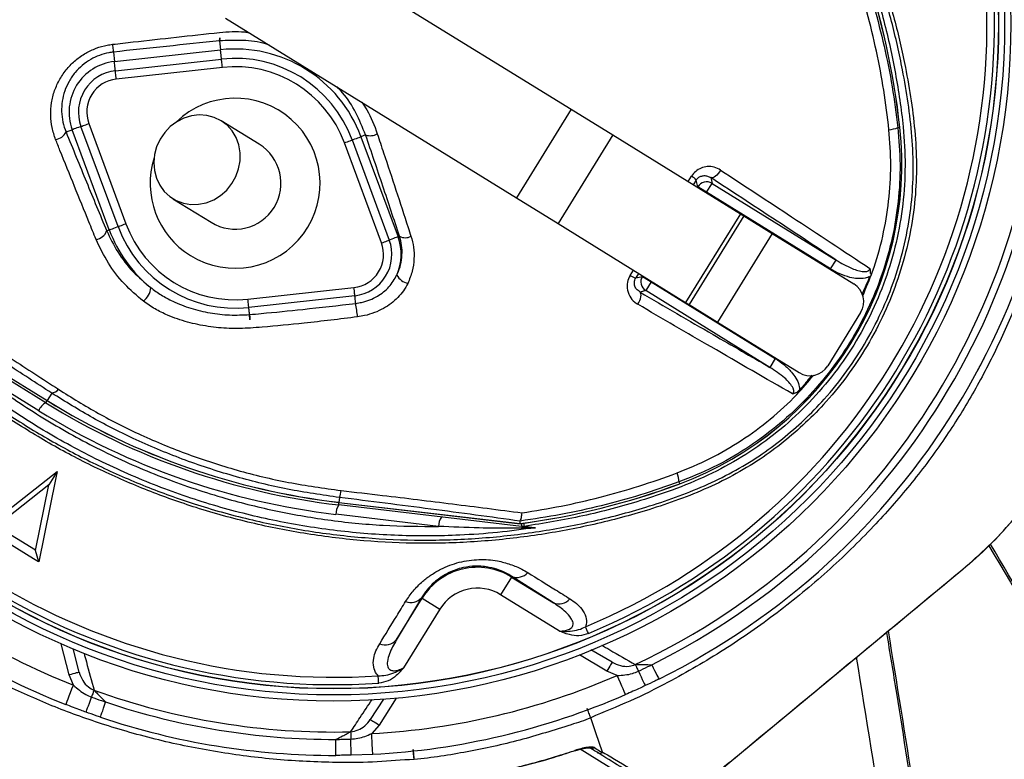
# Model space of a CAD drawing. Extents: x 363657 to 363780, y 4286019 to 4286136.
# Drawn here: x 363704 to 363704, y 4286075 to 4286076 of the extents above; entities that cross this region are included whole.
import ezdxf

# ---------------------------------------------------------------- set-up
doc = ezdxf.new("R2010")
doc.units = 0
doc.header["$LTSCALE"] = 1.4
doc.header["$MEASUREMENT"] = 0

# ---------------------------------------------------------------- blocks, each defined once
blk = doc.blocks.new('A$C99441360')
at = {"color": 0, "linetype": 'Continuous', "lineweight": -3, "transparency": 16777216}
for p, q in [((32.05, 197.22), (114.44, 169.34)), ((116.96, 166.91), (116.96, 141.77)), ((-7.5, 144), (7.5, 144)), ((97.24, 140.05), (97.69, 137.4)), ((-12.5, 116), (-12.5, 139)), ((12.5, 116), (12.5, 139)), ((95.19, 137.36), (95.3, 131.44)), ((97.69, 137.4), (97.83, 129.75)), ((-15.12, 97.37), (-15.12, 132.37)), ((-12.63, 132.37), (-15.12, 132.37)), ((-12.63, 132.37), (-12.63, 97.37)), ((12.63, 132.37), (15.12, 132.37)), ((12.63, 97.37), (12.63, 132.37)), ((15.12, 132.37), (15.12, 97.37)), ((-49.97, 128.27), (-50.25, 128.64)), ((49.97, 128.27), (50.25, 128.64)), ((95.48, 122.65), (95.48, 106.07)), ((-12.5, 116), (12.5, 116)), ((-12.5, 108), (-12.5, 116)), ((12.5, 108), (12.5, 116)), ((90.48, 117.87), (90.31, 106.07)), ((90.48, 106.07), (90.48, 117.87)), ((-12.5, 108), (12.5, 108)), ((-12.5, 106.98), (-12.5, 108)), ((-12.5, 106.98), (12.5, 106.98)), ((-12.5, 71.02), (-12.5, 106.98)), ((12.5, 106.98), (12.5, 108)), ((12.5, 71.02), (12.5, 106.98)), ((90.31, 106.07), (90.48, 106.07)), ((90.48, 106.07), (95.48, 106.07)), ((78.89, 101.75), (97.58, 61.69)), ((77.98, 100.77), (78, 100.77)), ((78.51, 101.09), (78, 100.77)), ((78.5, 101.08), (78.51, 101.09)), ((97.01, 61.43), (78.51, 101.09)), ((97.01, 61.43), (78.52, 101.09)), ((144.16, 100.1), (147.05, 95.79)), ((-16.13, 96.37), (-15.12, 97.37)), ((-12.63, 97.37), (-15.12, 97.37)), ((-12.63, 97.37), (-12.63, 94.88)), ((-12.63, 97.37), (-12.5, 97.37)), ((12.5, 97.37), (12.63, 97.37)), ((12.63, 97.37), (15.12, 97.37)), ((12.63, 94.88), (12.63, 97.37)), ((15.12, 97.37), (16.13, 96.37)), ((129.75, 97.83), (137.4, 97.69)), ((137.4, 97.69), (140.05, 97.24)), ((-12.63, 94.88), (-13.79, 93.71)), ((-12.5, 94.88), (-12.63, 94.88)), ((12.63, 94.88), (12.5, 94.88)), ((13.79, 93.71), (12.63, 94.88)), ((106.07, 90.48), (106.07, 95.48)), ((106.07, 95.48), (122.65, 95.48)), ((131.55, 95.3), (137.36, 95.19)), ((-12.5, 92.27), (-14, 92.28)), ((-13.79, 93.71), (-12.5, 93.71)), ((12.5, 93.71), (13.79, 93.71)), ((14, 92.28), (12.5, 92.27)), ((106.07, 90.31), (106.07, 90.48)), ((106.07, 90.31), (117.87, 90.48)), ((117.87, 90.48), (106.07, 90.48)), ((89.36, 84.8), (99.84, 62.31)), ((-12.5, 71.02), (12.5, 71.02)), ((-12.5, 59.25), (-12.5, 71.02)), ((12.5, 59.25), (12.5, 71.02)), ((-12.5, 59.25), (12.5, 59.25)), ((-12.5, -22.79), (-12.5, 59.25)), ((12.5, -22.79), (12.5, 59.25)), ((95.95, 60.93), (97.01, 61.43)), ((97.01, 61.43), (97.01, 61.43)), ((35.08, 40.24), (35.38, 40.01)), ((19.62, 19.82), (35.38, 40.01)), ((21.38, 18.44), (37.15, 38.63)), ((52.85, 38.63), (68.62, 18.44)), ((38.72, 37.4), (22.96, 17.21)), ((67.04, 17.21), (51.28, 37.4)), ((164.44, 29.81), (160.38, 25.62)), ((167.79, 30.27), (166.24, 28.08)), ((166.24, 28.08), (160.92, 22.58)), ((18.69, 20.54), (19.62, 19.82)), ((128.12, 0.69), (147.03, 7.62)), ((147.03, 7.62), (145.11, 5.5)), ((147.04, 7.62), (147.04, 6.2)), ((145.11, 5.5), (130, 0)), ((145, -5.46), (145, 5.46)), ((147.04, 6.2), (147.04, -6.2)), ((34, 0), (34, -10.75)), ((56, -10.75), (56, 0)), ((126.24, 0), (128.12, 0.69)), ((130, 0), (145.1, -5.5)), ((147.03, -7.62), (126.24, 0)), ((126.24, 0), (130, 0)), ((110.95, -11), (113.06, -11)), ((113.06, -53.33), (113.06, -11)), ((113.07, -11), (113.06, -11)), ((113.07, -53.44), (113.07, -11)), ((113.69, -11), (113.07, -11)), ((113.69, -11), (113.69, -53.64)), ((116.19, -11.43), (116.19, -27.64)), ((37.15, -38.63), (21.38, -18.44)), ((22.96, -17.21), (38.72, -37.4)), ((51.28, -37.4), (67.04, -17.21)), ((68.62, -18.44), (52.85, -38.63)), ((17.92, -21.14), (19.62, -19.82)), ((35.38, -40.01), (19.62, -19.82)), ((70.38, -19.82), (54.62, -40.01)), ((70.9, -20.22), (70.38, -19.82)), ((33.6, -41.4), (35.38, -40.01)), ((55.87, -40.99), (54.62, -40.01))]:
    blk.add_line(p, q, dxfattribs=at)
at = {"color": 0, "linetype": 'Continuous', "lineweight": -3, "transparency": 16777216, "flags": 128}
for points in [[(90.68, 145.76), (91.1, 146.43), (91.49, 147.06), (91.84, 147.62), (92.14, 148.1), (92.38, 148.49), (92.56, 148.78), (92.67, 148.96), (92.7, 149.02)], [(93.7, 143.83), (94.13, 144.5), (94.53, 145.12), (94.9, 145.67), (95.21, 146.15), (95.46, 146.54), (95.64, 146.82), (95.76, 146.99), (95.79, 147.05)], [(114.7, 146.73), (111.64, 142.95), (109.22, 139.97)], [(100.1, 144.16), (100.04, 144.08), (99.88, 143.84), (99.61, 143.46), (99.26, 142.95), (98.83, 142.33), (98.34, 141.62), (97.8, 140.85), (97.24, 140.05)], [(92.74, 142.36), (92.8, 142.46), (92.89, 142.59), (92.99, 142.75), (93.11, 142.93), (93.24, 143.13), (93.39, 143.35), (93.54, 143.59), (93.7, 143.83)], [(117.92, 140.9), (117.92, 140.89), (117.88, 140.85)], [(95.19, 137.36), (95.24, 137.36), (95.38, 137.36), (95.62, 137.36), (95.93, 137.37), (96.3, 137.38), (96.74, 137.38), (97.21, 137.39), (97.69, 137.4)], [(92.31, 128.89), (92.17, 128.69), (92.03, 128.49), (91.89, 128.3), (91.76, 128.11), (91.63, 127.93), (91.51, 127.76), (91.39, 127.6), (91.28, 127.45)], [(78.55, 102.29), (78.53, 102.27), (78.46, 102.21), (78.35, 102.12), (78.21, 102), (78.03, 101.86), (77.95, 101.79)], [(78.89, 101.75), (78.87, 101.74), (78.8, 101.71), (78.68, 101.65), (78.51, 101.57), (78.3, 101.48), (78.23, 101.44)], [(144.16, 100.1), (144.08, 100.04), (143.84, 99.88), (143.46, 99.61), (142.95, 99.26), (142.33, 98.83), (141.62, 98.34), (140.85, 97.8), (140.05, 97.24)], [(-18.91, 97.45), (-18.4, 97.44), (-17.9, 97.39), (-17.43, 97.29), (-17.01, 97.16), (-16.65, 96.99), (-16.38, 96.8), (-16.2, 96.59), (-16.13, 96.37)], [(18.91, 97.45), (18.4, 97.44), (17.9, 97.39), (17.43, 97.29), (17.01, 97.16), (16.65, 96.99), (16.38, 96.8), (16.2, 96.59), (16.13, 96.37)], [(137.36, 95.19), (137.36, 95.24), (137.36, 95.38), (137.36, 95.62), (137.37, 95.93), (137.38, 96.3), (137.38, 96.74), (137.39, 97.21), (137.4, 97.69)], [(147.05, 95.79), (146.99, 95.76), (146.82, 95.64), (146.54, 95.46), (146.15, 95.21), (145.67, 94.9), (145.12, 94.53), (144.5, 94.13), (143.83, 93.7)], [(128.89, 92.31), (128.69, 92.17), (128.49, 92.03), (128.3, 91.89), (128.11, 91.76), (127.93, 91.63), (127.76, 91.51), (127.6, 91.39), (127.45, 91.28)], [(142.36, 92.74), (142.46, 92.8), (142.59, 92.89), (142.75, 92.99), (142.93, 93.11), (143.13, 93.24), (143.35, 93.39), (143.59, 93.54), (143.83, 93.7)], [(149.02, 92.7), (148.96, 92.67), (148.78, 92.56), (148.49, 92.38), (148.1, 92.14), (147.62, 91.84), (147.06, 91.49), (146.43, 91.1), (145.76, 90.68)], [(97.58, 61.69), (97.55, 61.68), (97.48, 61.65), (97.36, 61.59), (97.21, 61.52), (97.01, 61.43)], [(35.38, 40.01), (35.45, 39.96), (35.58, 39.85), (35.77, 39.71), (36.02, 39.51), (36.31, 39.29), (36.63, 39.03), (36.98, 38.76), (37.15, 38.63)], [(38.72, 37.4), (38.41, 37.64), (38.11, 37.88), (37.84, 38.09), (37.6, 38.28), (37.4, 38.43), (37.26, 38.54), (37.17, 38.61), (37.15, 38.63)], [(52.85, 38.63), (52.83, 38.61), (52.74, 38.54), (52.6, 38.43), (52.4, 38.28), (52.16, 38.09), (51.89, 37.88), (51.59, 37.64), (51.28, 37.4)], [(54.31, 39.77), (54.16, 39.65), (53.99, 39.52), (53.8, 39.37), (53.59, 39.21), (53.37, 39.04), (53.14, 38.85), (52.9, 38.67), (52.85, 38.63)], [(170.92, 39.82), (170.86, 39.8), (170.65, 39.76), (170.32, 39.68), (169.88, 39.57), (169.32, 39.45), (168.68, 39.29), (167.96, 39.13), (167.19, 38.95)], [(166.23, 35.09), (166.36, 35.11), (166.51, 35.15), (166.69, 35.18), (166.91, 35.23), (167.14, 35.28), (167.4, 35.33), (167.67, 35.39), (167.96, 35.45)], [(171.72, 36.24), (171.65, 36.23), (171.45, 36.19), (171.12, 36.12), (170.66, 36.02), (170.11, 35.9), (169.46, 35.77), (168.74, 35.62), (167.96, 35.45)], [(172.71, 31.16), (172.62, 31.14), (172.34, 31.09), (171.88, 31.01), (171.27, 30.9), (170.53, 30.76), (169.67, 30.61), (168.75, 30.44), (167.79, 30.27)], [(164.44, 29.81), (164.47, 29.78), (164.57, 29.68), (164.74, 29.52), (164.96, 29.3), (165.24, 29.04), (165.55, 28.74), (165.89, 28.42), (166.24, 28.08)], [(21.38, 18.44), (21.22, 18.57), (20.87, 18.84), (20.54, 19.09), (20.25, 19.32), (20.01, 19.51), (19.82, 19.66), (19.68, 19.76), (19.62, 19.82)], [(69.97, 19.49), (69.82, 19.38), (69.66, 19.25), (69.48, 19.11), (69.28, 18.96), (69.07, 18.8), (68.86, 18.63), (68.64, 18.46), (68.62, 18.44)], [(22.96, 17.21), (22.65, 17.45), (22.35, 17.69), (22.07, 17.9), (21.83, 18.09), (21.64, 18.24), (21.49, 18.35), (21.41, 18.42), (21.38, 18.44)], [(68.62, 18.44), (68.59, 18.42), (68.51, 18.35), (68.36, 18.24), (68.17, 18.09), (67.93, 17.9), (67.65, 17.69), (67.35, 17.45), (67.04, 17.21)], [(34, -10.75), (34.18, -12.56), (34.7, -14.31), (35.56, -15.95), (36.72, -17.42), (38.14, -18.67), (39.79, -19.67), (41.6, -20.39), (43.52, -20.79), (45.49, -20.87), (47.45, -20.63), (49.32, -20.07), (51.06, -19.21), (52.6, -18.08), (53.9, -16.71), (54.91, -15.15), (55.6, -13.45), (55.96, -11.66), (55.96, -9.84), (55.6, -8.06), (54.91, -6.36), (53.9, -4.8), (52.6, -3.43), (51.06, -2.3), (49.32, -1.43), (47.45, -0.87), (45.49, -0.63), (43.52, -0.71), (41.6, -1.12), (39.79, -1.83), (38.14, -2.83), (36.72, -4.09), (35.56, -5.55), (34.7, -7.19), (34.18, -8.94), (34, -10.75)], [(21.38, -18.44), (21.22, -18.57), (20.87, -18.84), (20.54, -19.09), (20.25, -19.32), (20.01, -19.51), (19.82, -19.66), (19.68, -19.76), (19.62, -19.82)], [(22.96, -17.21), (22.65, -17.45), (22.35, -17.69), (22.07, -17.9), (21.83, -18.09), (21.64, -18.24), (21.49, -18.35), (21.41, -18.42), (21.38, -18.44)], [(68.62, -18.44), (68.59, -18.42), (68.51, -18.35), (68.36, -18.24), (68.17, -18.09), (67.93, -17.9), (67.65, -17.69), (67.35, -17.45), (67.04, -17.21)], [(70.38, -19.82), (70.32, -19.76), (70.18, -19.66), (69.99, -19.51), (69.75, -19.32), (69.46, -19.09), (69.13, -18.84), (68.78, -18.57), (68.62, -18.44)], [(38.72, -37.4), (38.41, -37.64), (38.11, -37.88), (37.84, -38.09), (37.6, -38.28), (37.4, -38.43), (37.26, -38.54), (37.17, -38.61), (37.15, -38.63)], [(52.85, -38.63), (52.83, -38.61), (52.74, -38.54), (52.6, -38.43), (52.4, -38.28), (52.16, -38.09), (51.89, -37.88), (51.59, -37.64), (51.28, -37.4)], [(37.15, -38.63), (36.98, -38.76), (36.63, -39.03), (36.31, -39.29), (36.02, -39.51), (35.77, -39.71), (35.58, -39.85), (35.45, -39.96), (35.38, -40.01)], [(52.85, -38.63), (53.02, -38.76), (53.37, -39.03), (53.69, -39.29), (53.98, -39.51), (54.23, -39.71), (54.42, -39.85), (54.55, -39.96), (54.62, -40.01)], [(32.12, -42.55), (32.41, -42.33), (32.68, -42.12), (32.92, -41.93), (33.14, -41.76), (33.32, -41.62), (33.45, -41.51), (33.55, -41.44), (33.6, -41.4)]]:
    blk.add_lwpolyline(points, dxfattribs=at)
at = {"color": 0, "linetype": 'Continuous', "lineweight": -3, "transparency": 16777216}
for radius in [162.5, 161, 159.55, 159.5]:
    blk.add_circle((0, 0), radius, dxfattribs=at)
for centre, radius, start, end in [((33.16, 196.81), 1.18, 159.343, 161.5321), ((0, 0), 175.5, 58.1138, 121.8862), ((0, 0), 171.66, 58.1138, 121.8862), ((0, 0), 169.9, 56.9185, 123.0815), ((0, 0), 158.54, 54.3881, 125.6119), ((0, 0), 156.77, 54.3881, 125.6119), ((0, 64), 81.88, 52.1364, 127.8636), ((0, 64), 81.87, 52.1364, 127.8636), ((0, 0), 175.5, 34.7742, 55.2258), ((114.09, 143.35), 1.37, 0.601, 56.0882), ((-7.5, 139), 5, 90, 180), ((7.5, 139), 5, 0, 90), ((0, 0), 170.5, 34.7742, 55.2258), ((58.31, -11), 176.88, 127.8636, 140.6734), ((58.31, -11), 176.87, 127.8636, 140.6741), ((-54.11, 122.42), 7.17, 36.9983, 54.7416), ((54.11, 122.42), 7.17, 125.2584, 143.0017), ((-58.31, -11), 176.87, 39.3259, 52.1364), ((-58.31, -11), 176.88, 39.3264, 52.1364), ((86.99, 117.23), 3.54, 10.3442, 80.8734), ((86.94, 105.44), 3.43, 10.511, 80.0762), ((79.04, 104.61), 1.34, 205.5064, 237.3324), ((106.07, 106.07), 15.59, 180, 270), ((106.07, 106.07), 10.59, 180, 270), ((76.65, 100.7), 2.48, 25.0019, 39.7289), ((-12.62, 97.38), 2.5, 180.1837, 269.8164), ((12.62, 97.38), 2.5, 270.1836, 359.8163), ((-10.24, 92.46), 3.76, 160.4631, 182.7291), ((10.24, 92.46), 3.76, 357.2709, 19.5369), ((0, 0), 158.54, 324.3881, 35.6119), ((0, 0), 169.9, 11.9185, 33.0815), ((0, 0), 175.5, 13.1138, 31.8862), ((105.44, 86.94), 3.43, 9.9235, 79.4895), ((117.23, 86.99), 3.54, 9.1266, 79.6559), ((0, 0), 156.77, 324.3881, 35.6119), ((0, 0), 171.66, 13.1138, 31.8862), ((87.24, 88.08), 3.91, 267.8901, 302.8311), ((97.72, 65.6), 3.91, 267.8901, 302.8311), ((-58.31, -11), 172, 0, 25), ((-58.31, -11.43), 174.5, 0, 25), ((97.32, 54.04), 7.02, 101.2152, 115.2625), ((-58.31, -11), 171.38, 0, 25), ((-58.31, -11), 171.37, 0, 25), ((40.07, 46.56), 3.82, 328.7464, 20.0303), ((32.24, 40.1), 2.84, 2.945, 60.8481), ((45, 32.5), 12.2, 97.853, 142.0201), ((45, 32.5), 9.96, 37.9799, 142.0201), ((45, 32.5), 7.96, 37.9799, 142.0201), ((100.8, -14.33), 71.33, 128.0641, 130.6799), ((0, 0), 175.5, 349.7742, 10.2258), ((0, 0), 170.5, 349.7742, 10.2258), ((15.29, 19.72), 3.5, 13.5243, 60.9428), ((48.96, 52.22), 38.88, 302.6974, 307.4858), ((45, 0), 32.2, 142.0201, 217.9799), ((45, 0), 20.39, 0, 255.6206), ((45, 0), 29.96, 142.0201, 217.9799), ((45, 0), 27.96, 142.0201, 217.9799), ((45, 0), 27.96, 322.0201, 37.9799), ((45, 0), 29.96, 322.0201, 37.9799), ((45, 0), 11, 0, 180), ((45, 0), 20.39, 284.3794, 0), ((45, 0), 32.2, 322.0201, 352.7233), ((79.02, -7.99), 4.44, 68.5885, 117.9839), ((109.1, -12.45), 2.35, 38.1166, 84.6095), ((115.58, -7.51), 3.97, 241.5186, 278.7791), ((20.23, -26.87), 6.17, 111.9549, 130.6952), ((71.59, -23.22), 3.07, 38.6213, 102.9826), ((45, -32.5), 7.96, 217.9799, 322.0201), ((45, -32.5), 12.2, 217.9799, 322.0201), ((45, -32.5), 9.96, 217.9799, 270), ((45, -32.5), 9.96, 270, 322.0201), ((56.16, -44.37), 3.39, 40.8502, 94.9092), ((0, 0), 156.77, 234.3881, 305.6119), ((0, 0), 158.54, 234.3881, 305.6119), ((0, 0), 171.66, 236.9185, 301.8862), ((0, 0), 169.9, 236.9185, 303.0815), ((0, 0), 175.5, 236.9185, 301.8862)]:
    blk.add_arc(centre, radius, start, end, dxfattribs=at)
for points, knots in [([(89.54, 333.95), (87.26, 329.13), (80.44, 314.66), (69.01, 290.56), (54.59, 260.71), (39.44, 230.38), (28.67, 209.81), (23.39, 199.71)], [0, 0, 0, 0, 0.106899, 0.320696, 0.534503, 0.77149, 1, 1, 1, 1]), ([(23.92, 199.59), (30.2, 211.6), (42.98, 236.05), (60.07, 270.7), (75.66, 303.29), (85.08, 323.26), (89.79, 333.24)], [0, 0, 0, 0, 0.272738, 0.555509, 0.777738, 1, 1, 1, 1]), ([(192.05, 303.2), (178.81, 292.81), (152.32, 272.04), (115.81, 242.63), (83.1, 215.12), (63.53, 198.13), (53.95, 189.81)], [0, 0, 0, 0, 0.282576, 0.565072, 0.787003, 1, 1, 1, 1]), ([(54.53, 189.62), (58.24, 192.85), (69.99, 203.08), (89.92, 220.17), (119.07, 244.59), (153.4, 272.2), (179.67, 292.81), (192.81, 303.11)], [0, 0, 0, 0, 0.082439, 0.261295, 0.440174, 0.720059, 1, 1, 1, 1]), ([(198, 297.03), (193.81, 293.74), (181.22, 283.86), (160.26, 267.37), (130.57, 243.63), (98.16, 216.83), (74.45, 196.27), (63.33, 186.64)], [0, 0, 0, 0, 0.091871, 0.275614, 0.459364, 0.746642, 1, 1, 1, 1]), ([(-32.05, 197.22), (-29.58, 198), (-24.63, 199.55), (-16.93, 201.15), (-9.08, 202.19), (-1, 202.61), (7.21, 202.36), (15.55, 201.4), (23.88, 199.76), (29.33, 198.07), (32.05, 197.22)], [0, 0, 0, 0, 0.119254, 0.238508, 0.360779, 0.48305, 0.610437, 0.737824, 0.868912, 1, 1, 1, 1]), ([(32.04, 197.18), (29.39, 198), (24.1, 199.65), (15.86, 201.29), (7.45, 202.29), (-0.85, 202.55), (-8.88, 202.15), (-16.67, 201.15), (-24.42, 199.56), (-29.5, 197.97), (-32.04, 197.18)], [0, 0, 0, 0, 0.127394, 0.254789, 0.385869, 0.516949, 0.63621, 0.755471, 0.877735, 1, 1, 1, 1]), ([(114.43, 169.29), (113.17, 169.71), (106.85, 171.86), (79.39, 181.17), (53.19, 190.03), (32.04, 197.18)], [0, 0, 0, 0, 0.045985, 0.229928, 1, 1, 1, 1]), ([(-109.44, 139.8), (-109.44, 139.8), (-106.92, 141.49), (-102.11, 145.21), (-92.91, 150.97), (-81.91, 157.14), (-68.85, 163.13), (-55.39, 168.15), (-42.17, 171.98), (-29.28, 174.71), (-16.8, 176.44), (-4.23, 177.27), (8.56, 177.13), (21.5, 175.94), (35.27, 173.6), (49.6, 169.99), (64.33, 164.98), (78.62, 158.8), (90.75, 152.27), (100.98, 146), (106.39, 141.86), (109.22, 139.97), (109.22, 139.97)], [0, 0, 0, 0, 0, 0.038768, 0.077537, 0.138536, 0.199712, 0.260888, 0.32189, 0.375395, 0.429041, 0.482667, 0.536144, 0.592262, 0.648388, 0.714437, 0.780709, 0.84698, 0.913027, 0.956514, 1, 1, 1, 1, 1]), ([(-10.14, 175.21), (-10.71, 175.17), (-11.85, 175.1), (-13.26, 175), (-13.92, 174.95), (-14.2, 174.92)], [0, 0, 0, 0, 0.365395, 0.729712, 1, 1, 1, 1]), ([(114.7, 146.73), (114.7, 146.73), (114.7, 146.73), (114.6, 154.51), (114.54, 159.06), (114.48, 164.65), (114.44, 167.77), (114.43, 169.29)], [0, 0, 0, 0, 0.000001, 0.26548, 0.530976, 0.771637, 1, 1, 1, 1]), ([(115.46, 167.91), (115.46, 164.72), (115.46, 159.75), (115.46, 152.23), (115.46, 147.83), (115.46, 145.63)], [0, 0, 0, 0, 0.471607, 0.735726, 1, 1, 1, 1]), ([(-98.87, -90.04), (-100.38, -87.81), (-103.39, -83.35), (-107.71, -75.65), (-111.77, -66.95), (-115.32, -57.21), (-118.05, -47.22), (-120.1, -35.95), (-121.35, -23.4), (-121.74, -9.58), (-121.08, 4.27), (-119.44, 17.45), (-116.97, 29.89), (-113.82, 41.58), (-109.92, 53.03), (-105.3, 64.16), (-99.96, 74.97), (-93.88, 85.4), (-87.1, 95.43), (-79.7, 104.97), (-71.74, 113.95), (-64.13, 121.46), (-57.11, 127.69), (-50.72, 132.77), (-43.95, 137.37), (-36.59, 141.4), (-28.63, 144.7), (-20.18, 147.23), (-11.48, 148.89), (-2.63, 149.62), (6.25, 149.43), (14.47, 148.4), (21.93, 146.73), (28.63, 144.64), (35.34, 141.94), (41.93, 138.53), (48.34, 134.43), (54.4, 129.9), (61.68, 123.74), (70.06, 115.75), (79.22, 105.62), (87.64, 94.78), (95.2, 83.36), (101.85, 71.41), (107.59, 59.01), (112.41, 46.18), (116.14, 33.44), (118.83, 20.9), (120.6, 8.65), (121.56, -3.67), (121.66, -15.31), (121.11, -26.22), (120.01, -36.37), (118.23, -46.41), (115.45, -57.04), (111.34, -68.11), (105.83, -79.49), (101.19, -86.53), (98.87, -90.04)], [0, 0, 0, 0, 0.013227, 0.026453, 0.043425, 0.060457, 0.077493, 0.094469, 0.116992, 0.139593, 0.16219, 0.184707, 0.204316, 0.224004, 0.243722, 0.263416, 0.28303, 0.303004, 0.323048, 0.343121, 0.363174, 0.383156, 0.396891, 0.410663, 0.424392, 0.438069, 0.45247, 0.466915, 0.481313, 0.495715, 0.510164, 0.524566, 0.536059, 0.547575, 0.559068, 0.571745, 0.584467, 0.597224, 0.609946, 0.632711, 0.655544, 0.678371, 0.701129, 0.723429, 0.745804, 0.768174, 0.790468, 0.810539, 0.830668, 0.850798, 0.870871, 0.887619, 0.904407, 0.921178, 0.937902, 0.958583, 0.97932, 1, 1, 1, 1]), ([(92.7, 149.02), (93.01, 148.83), (94.04, 148.18), (95.07, 147.52), (95.79, 147.05)], [0, 0, 0, 0, 0.294156, 1, 1, 1, 1]), ([(95.67, -93.16), (95.96, -92.77), (98.27, -89.71), (102.31, -83.72), (107.25, -74.92), (111.45, -65.75), (114.87, -56.25), (117.45, -46.47), (119.24, -36.47), (120.35, -26.34), (120.92, -15.46), (120.83, -3.82), (119.88, 8.51), (118.11, 20.77), (115.42, 33.31), (111.68, 46.05), (106.84, 58.88), (101.08, 71.27), (94.4, 83.21), (86.82, 94.6), (78.38, 105.4), (69.21, 115.5), (60.83, 123.43), (53.58, 129.52), (47.59, 133.99), (41.26, 138.02), (34.76, 141.37), (28.15, 144.01), (21.56, 146.06), (14.22, 147.69), (6.15, 148.7), (-2.59, 148.88), (-11.29, 148.17), (-19.84, 146.55), (-28.14, 144.07), (-35.99, 140.84), (-43.26, 136.88), (-49.96, 132.34), (-56.29, 127.34), (-63.29, 121.16), (-70.89, 113.71), (-78.87, 104.76), (-86.29, 95.25), (-93.08, 85.24), (-99.18, 74.83), (-104.55, 64.03), (-109.18, 52.9), (-113.09, 41.45), (-116.25, 29.76), (-118.73, 17.31), (-120.35, 4.13), (-121, -9.73), (-120.6, -23.55), (-119.33, -36.08), (-117.26, -47.31), (-114.52, -57.22), (-110.98, -66.88), (-106.64, -76.14), (-101.59, -84.96), (-97.64, -90.43), (-95.67, -93.16)], [0, 0, 0, 0, 0.002347, 0.018703, 0.035117, 0.051531, 0.067887, 0.08441, 0.100978, 0.117563, 0.134109, 0.154012, 0.173973, 0.193933, 0.213834, 0.235932, 0.258107, 0.280286, 0.30239, 0.324916, 0.347512, 0.370113, 0.392647, 0.405105, 0.417596, 0.430054, 0.442466, 0.453663, 0.464882, 0.476079, 0.490107, 0.50418, 0.518208, 0.532234, 0.546306, 0.560335, 0.573748, 0.587213, 0.600718, 0.614188, 0.633971, 0.653825, 0.673698, 0.693543, 0.713318, 0.732763, 0.752288, 0.771837, 0.791357, 0.810797, 0.833119, 0.85552, 0.877926, 0.900254, 0.916962, 0.933729, 0.950492, 0.967195, 0.983598, 1, 1, 1, 1]), ([(-78.55, 102.29), (-75.74, 105.55), (-70.1, 112.08), (-60.75, 121.04), (-51.83, 128.65), (-43.2, 134.69), (-34.98, 139.08), (-26.34, 142.55), (-17.35, 145), (-8.15, 146.43), (1.15, 146.84), (10.44, 146.17), (19.59, 144.48), (28.5, 141.8), (37.02, 138.07), (45.07, 133.43), (52.24, 128.22), (60.27, 121.44), (69.19, 113.09), (75.43, 105.89), (78.55, 102.29)], [0, 0, 0, 0, 0.069193, 0.138478, 0.207671, 0.25738, 0.307247, 0.356956, 0.406635, 0.456472, 0.506151, 0.55583, 0.605667, 0.655346, 0.704914, 0.754654, 0.804276, 0.847007, 0.923503, 1, 1, 1, 1]), ([(95.79, 147.05), (96.16, 146.81), (97.61, 145.86), (99.03, 144.88), (100.1, 144.16)], [0, 0, 0, 0, 0.255348, 1, 1, 1, 1]), ([(114.85, 146.77), (114.84, 146.77), (114.83, 146.78), (114.82, 146.78), (114.78, 146.79), (114.74, 146.77), (114.72, 146.74), (114.7, 146.73)], [0, 0, 0, 0, 0.031145, 0.072469, 0.149331, 0.47945, 1, 1, 1, 1]), ([(114.85, 144.49), (114.85, 145.01), (114.85, 145.77), (114.85, 146.53), (114.85, 146.77)], [0, 0, 0, 0, 0.68454, 1, 1, 1, 1]), ([(115.46, 145.63), (115.46, 145.65), (115.46, 145.77), (115.41, 146.05), (115.23, 146.45), (114.97, 146.66), (114.85, 146.77)], [0, 0, 0, 0, 0.031618, 0.28259, 0.6413, 1, 1, 1, 1]), ([(-49.97, 128.27), (-47.59, 130.03), (-42.82, 133.53), (-34.99, 137.76), (-26.71, 141.2), (-18.02, 143.68), (-9.05, 145.2), (-0.01, 145.72), (9.01, 145.2), (17.87, 143.71), (26.52, 141.27), (34.83, 137.84), (42.75, 133.59), (47.57, 130.04), (49.97, 128.27)], [0, 0, 0, 0, 0.082383, 0.165029, 0.247422, 0.33162, 0.416088, 0.500289, 0.583462, 0.666893, 0.750064, 0.833292, 0.916782, 1, 1, 1, 1]), ([(92.74, 142.36), (92.58, 142.61), (92.25, 143.16), (91.54, 144.33), (91, 145.22), (90.69, 145.73), (90.68, 145.76)], [0, 0, 0, 0, 0.267174, 0.584675, 0.980922, 1, 1, 1, 1]), ([(93.7, 143.83), (92.99, 144.29), (91.99, 144.94), (90.98, 145.57), (90.68, 145.76)], [0, 0, 0, 0, 0.705846, 1, 1, 1, 1]), ([(114.85, 144.49), (114.86, 144.46), (114.86, 144.3), (115.05, 143.86), (115.68, 142.99), (116.67, 141.91), (117.5, 141.18), (117.88, 140.85)], [0, 0, 0, 0, 0.03279, 0.210912, 0.446332, 0.744294, 1, 1, 1, 1]), ([(115.46, 145.63), (115.46, 145.4), (115.46, 144.64), (115.46, 143.88), (115.46, 143.36)], [0, 0, 0, 0, 0.313466, 1, 1, 1, 1]), ([(-11.21, 142.3), (-13.29, 141.99), (-18.26, 141.26), (-25.85, 139.04), (-33.86, 135.79), (-41.45, 131.75), (-46.08, 128.41), (-48.38, 126.73)], [0, 0, 0, 0, 0.154459, 0.369674, 0.579586, 0.790127, 1, 1, 1, 1]), ([(-15.99, 141.28), (-15.66, 141.35), (-14.16, 141.63), (-12.63, 141.8), (-11.44, 141.93)], [0, 0, 0, 0, 0.219247, 1, 1, 1, 1]), ([(48.38, 126.73), (46.05, 128.42), (41.38, 131.8), (33.71, 135.87), (25.66, 139.1), (18.12, 141.29), (13.21, 142.01), (11.18, 142.3)], [0, 0, 0, 0, 0.211839, 0.424367, 0.636246, 0.848672, 1, 1, 1, 1]), ([(11.44, 141.93), (12.63, 141.79), (14.15, 141.63), (15.66, 141.35), (15.99, 141.28)], [0, 0, 0, 0, 0.781092, 1, 1, 1, 1]), ([(95.19, 137.36), (95.12, 138.07), (94.97, 139.48), (94.04, 141.24), (93.12, 142.03), (92.74, 142.36)], [0, 0, 0, 0, 0.372833, 0.739301, 1, 1, 1, 1]), ([(93.03, 133.02), (93, 133.78), (92.9, 136.97), (92.81, 140.03), (92.74, 142.36)], [0, 0, 0, 0, 0.238295, 1, 1, 1, 1]), ([(97.24, 140.05), (96.53, 141.07), (95.53, 142.52), (94.11, 143.54), (93.7, 143.83)], [0, 0, 0, 0, 0.708382, 1, 1, 1, 1]), ([(117.93, 140.9), (117.66, 141.13), (117.09, 141.62), (116.37, 142.35), (115.84, 142.97), (115.55, 143.38), (115.44, 143.58), (115.43, 143.59), (115.43, 143.6)], [0, 0, 0, 0, 0.223663, 0.47016, 0.679492, 0.841707, 0.944175, 1, 1, 1, 1]), ([(-18.91, 97.45), (-18.73, 104.28), (-18.35, 118.87), (-17.91, 132.89), (-17.68, 140.33)], [0, 0, 0, 0, 0.468655, 1, 1, 1, 1]), ([(-17.68, 140.33), (-17.68, 140.34), (-17.65, 140.37), (-17.43, 140.63), (-16.9, 141.04), (-16.3, 141.2), (-15.99, 141.28)], [0, 0, 0, 0, 0.005196, 0.076341, 0.534862, 1, 1, 1, 1]), ([(-15.12, 132.37), (-15.16, 133.82), (-15.2, 135.77), (-15.71, 138.13), (-16.13, 139.27), (-16.58, 139.97), (-16.92, 140.25), (-17.16, 140.36), (-17.4, 140.4), (-17.58, 140.37), (-17.67, 140.34), (-17.68, 140.33)], [0, 0, 0, 0, 0.482613, 0.647786, 0.800756, 0.88323, 0.91775, 0.94219, 0.969732, 0.995822, 1, 1, 1, 1]), ([(-15.99, 141.28), (-15.99, 141.28), (-15.66, 141.09), (-14.88, 140.44), (-13.99, 139.09), (-13.22, 137.16), (-12.72, 134.9), (-12.66, 133.21), (-12.63, 132.37)], [0, 0, 0, 0, 0.000851, 0.116781, 0.302451, 0.487251, 0.743402, 1, 1, 1, 1]), ([(12.63, 132.37), (12.66, 133.21), (12.72, 134.9), (13.22, 137.16), (13.99, 139.08), (14.87, 140.47), (15.68, 141.06), (15.99, 141.28)], [0, 0, 0, 0, 0.2566, 0.512754, 0.697556, 0.883227, 1, 1, 1, 1]), ([(17.68, 140.33), (17.67, 140.34), (17.57, 140.37), (17.39, 140.4), (17.13, 140.35), (16.9, 140.23), (16.57, 139.95), (16.13, 139.27), (15.72, 138.13), (15.2, 135.77), (15.16, 133.82), (15.12, 132.37)], [0, 0, 0, 0, 0.004178, 0.032912, 0.057809, 0.089301, 0.116755, 0.19923, 0.352203, 0.517379, 1, 1, 1, 1]), ([(15.99, 141.28), (16.28, 141.21), (16.86, 141.06), (17.4, 140.65), (17.63, 140.39), (17.68, 140.34), (17.68, 140.33)], [0, 0, 0, 0, 0.442098, 0.88618, 0.994807, 1, 1, 1, 1]), ([(17.68, 140.33), (17.91, 132.89), (18.35, 118.87), (18.73, 104.28), (18.91, 97.45)], [0, 0, 0, 0, 0.531345, 1, 1, 1, 1]), ([(109.22, 139.97), (109.17, 139.9), (109.04, 139.74), (108.71, 139.3), (108.28, 138.74), (107.96, 138.31), (107.77, 138.07)], [0, 0, 0, 0, 0.241156, 0.499484, 0.713387, 1, 1, 1, 1]), ([(109.22, 139.97), (109.22, 139.97), (110.6, 139.05), (115.08, 135.1), (122.88, 128.46), (131.79, 119.12), (137.43, 112.62), (140.01, 109.18), (140.01, 109.18)], [0, 0, 0, 0, 0.000001, 0.113886, 0.409257, 0.704629, 0.999998, 1, 1, 1, 1]), ([(140.85, 117.88), (139.08, 119.94), (135.55, 124.05), (128.85, 131.02), (122.91, 136.59), (118.78, 140.09), (117.88, 140.85)], [0, 0, 0, 0, 0.24976, 0.50001, 0.892114, 1, 1, 1, 1]), ([(140.88, 117.91), (139.55, 119.49), (136.57, 123), (131.68, 128.21), (126.25, 133.55), (121.65, 137.78), (118.79, 140.12), (117.89, 140.86)], [0, 0, 0, 0, 0.190255, 0.424451, 0.658708, 0.892841, 1, 1, 1, 1]), ([(-15.12, 132.37), (-15.28, 127.15), (-15.64, 115.36), (-15.95, 103.17), (-16.13, 96.37)], [0, 0, 0, 0, 0.442151, 1, 1, 1, 1]), ([(16.13, 96.37), (15.95, 103.17), (15.64, 115.36), (15.28, 127.15), (15.12, 132.37)], [0, 0, 0, 0, 0.557849, 1, 1, 1, 1]), ([(-77.98, 100.77), (-75.88, 103.26), (-71.67, 108.24), (-64.83, 115.29), (-57.64, 122.04), (-52.53, 126.19), (-49.97, 128.27)], [0, 0, 0, 0, 0.248424, 0.496845, 0.748424, 1, 1, 1, 1]), ([(49.97, 128.27), (52.49, 126.22), (57.54, 122.12), (64.71, 115.41), (71.59, 108.34), (75.85, 103.29), (77.98, 100.77)], [0, 0, 0, 0, 0.248409, 0.49682, 0.748409, 1, 1, 1, 1]), ([(92.31, 128.89), (92.91, 128.37), (94.09, 127.34), (94.94, 125.37), (95.28, 123.84), (95.42, 123.01), (95.47, 122.7), (95.48, 122.65), (95.48, 122.65)], [0, 0, 0, 0, 0.323285, 0.646311, 0.871504, 0.977739, 0.997427, 1, 1, 1, 1]), ([(-48.38, 126.73), (-50.87, 124.75), (-55.84, 120.77), (-62.92, 114.28), (-69.72, 107.44), (-73.95, 102.55), (-76.06, 100.11)], [0, 0, 0, 0, 0.248456, 0.496915, 0.748457, 1, 1, 1, 1]), ([(76.06, 100.11), (73.97, 102.52), (69.8, 107.35), (63.03, 114.17), (55.93, 120.7), (50.9, 124.72), (48.38, 126.73)], [0, 0, 0, 0, 0.248469, 0.496936, 0.748469, 1, 1, 1, 1]), ([(87.56, 120.73), (87.58, 121.38), (87.64, 122.68), (88.14, 124.58), (89.09, 126.24), (90.31, 127.15), (91.11, 127.4), (91.28, 127.45)], [0, 0, 0, 0, 0.225632, 0.450885, 0.715531, 0.937933, 1, 1, 1, 1]), ([(95.48, 122.65), (95.48, 122.65), (95.45, 122.7), (95.41, 122.78), (95.29, 123.01), (94.91, 123.74), (94.09, 124.96), (92.87, 126.42), (91.79, 127.12), (91.28, 127.45)], [0, 0, 0, 0, 0.003263, 0.025768, 0.041008, 0.122872, 0.403286, 0.720317, 1, 1, 1, 1]), ([(95.48, 122.65), (95.21, 123.03), (94.73, 123.74), (93.92, 124.45), (93.28, 124.71), (92.79, 124.75), (92.41, 124.63), (91.83, 124.23), (91.22, 123.23), (90.6, 121.03), (90.53, 119.12), (90.48, 117.87)], [0, 0, 0, 0, 0.11432, 0.206759, 0.259504, 0.289304, 0.341591, 0.372959, 0.497522, 0.671346, 1, 1, 1, 1]), ([(87.53, 108.82), (87.54, 111.44), (87.54, 115.43), (87.55, 119.38), (87.56, 120.73)], [0, 0, 0, 0, 0.656811, 1, 1, 1, 1]), ([(108.82, 87.53), (107.8, 87.57), (105.76, 87.66), (102.83, 88.34), (100.16, 89.35), (97.91, 90.53), (95.86, 91.95), (94.04, 93.51), (92.4, 95.29), (91, 97.18), (89.85, 99.15), (88.79, 101.51), (87.97, 104.23), (87.58, 106.79), (87.54, 108.29), (87.53, 108.82)], [0, 0, 0, 0, 0.103773, 0.207398, 0.283688, 0.359894, 0.424934, 0.489942, 0.555096, 0.620273, 0.684097, 0.747963, 0.846552, 0.945293, 1, 1, 1, 1]), ([(138.1, 107.73), (138.34, 107.92), (138.77, 108.24), (139.33, 108.67), (139.77, 109), (139.93, 109.12), (140.01, 109.18)], [0, 0, 0, 0, 0.286618, 0.500519, 0.758847, 1, 1, 1, 1]), ([(140.01, 109.18), (140.01, 109.18), (141.65, 106.72), (145.27, 102.02), (150.96, 92.94), (157.09, 82.01), (163.09, 68.95), (168.12, 55.49), (171.96, 42.23), (174.71, 29.27), (176.45, 16.68), (177.28, 4.01), (177.12, -9.09), (175.82, -22.53), (173.28, -36.76), (169.48, -51.29), (164.33, -66), (157.98, -80.23), (151.59, -92.11), (145.32, -101.54), (142.13, -106.9), (140.03, -109.15), (140.03, -109.15)], [0, 0, 0, 0, 0, 0.03791, 0.07582, 0.13693, 0.198217, 0.259505, 0.320618, 0.374679, 0.428885, 0.48307, 0.537102, 0.596333, 0.655576, 0.72183, 0.788309, 0.854786, 0.921038, 0.960519, 1, 1, 1, 1, 1]), ([(77.41, 104.72), (79.34, 102.37), (83.21, 97.66), (89.63, 88.73), (96.46, 77.82), (103.21, 64.71), (108.86, 51.12), (113.42, 36.95), (116.79, 22.28), (118.93, 7.19), (119.79, -8.02), (119.41, -20.91), (118.41, -31.41), (117.27, -39.4), (115.73, -47.15), (114.3, -52.11), (113.58, -54.58)], [0, 0, 0, 0, 0.053544, 0.107088, 0.193451, 0.280106, 0.366763, 0.45313, 0.542661, 0.632513, 0.722365, 0.811897, 0.860401, 0.908901, 0.954451, 1, 1, 1, 1]), ([(78.55, 102.29), (78.39, 102.64), (78, 103.47), (77.63, 104.26), (77.41, 104.72)], [0, 0, 0, 0, 0.421514, 1, 1, 1, 1]), ([(77.41, 104.72), (77.41, 104.72), (77.74, 104.32), (78.03, 103.9), (78.32, 103.48)], [0, 0, 0, 0, 0.007997, 1, 1, 1, 1]), ([(77.83, 104.03), (77.74, 104.21), (77.61, 104.45), (77.45, 104.67), (77.41, 104.72), (77.41, 104.72)], [0, 0, 0, 0, 0.761328, 0.992021, 1, 1, 1, 1]), ([(77.83, 104.03), (77.84, 104.01), (78.03, 103.6), (78.38, 102.85), (78.73, 102.1), (78.89, 101.75)], [0, 0, 0, 0, 0.026281, 0.55464, 1, 1, 1, 1]), ([(90.31, 106.07), (90.32, 105.67), (90.32, 104.57), (90.57, 102.66), (91.28, 100.16), (92.56, 97.53), (94.05, 95.63), (95.32, 94.36), (96.38, 93.46), (97.92, 92.41), (99.6, 91.56), (101.62, 90.83), (103.81, 90.36), (105.31, 90.33), (106.07, 90.31)], [0, 0, 0, 0, 0.058539, 0.160739, 0.262701, 0.386984, 0.488947, 0.509061, 0.570299, 0.631613, 0.706891, 0.782334, 0.89106, 1, 1, 1, 1]), ([(78.32, 103.48), (78.44, 103.29), (79.18, 102.13), (81.3, 98.72), (84.92, 92.71), (87.77, 87.64), (89.36, 84.8)], [0, 0, 0, 0, 0.033567, 0.2079, 0.556795, 1, 1, 1, 1]), ([(77.98, 100.77), (77.84, 100.77), (77.57, 100.77), (76.79, 100.46), (76.24, 100.2), (76.06, 100.11), (76.06, 100.11)], [0, 0, 0, 0, 0.411843, 0.823544, 0.993989, 1, 1, 1, 1]), ([(94.32, 60.39), (92.91, 63.41), (89.09, 71.56), (82.97, 84.85), (78.36, 95.01), (76.06, 100.11)], [0, 0, 0, 0, 0.226356, 0.612331, 1, 1, 1, 1]), ([(78, 100.77), (79.45, 97.49), (82.35, 90.94), (86.81, 81), (91.34, 70.99), (94.41, 64.29), (95.95, 60.93)], [0, 0, 0, 0, 0.249081, 0.498158, 0.749083, 1, 1, 1, 1]), ([(-18.91, 97.45), (-18.88, 96.89), (-18.8, 95.77), (-18.05, 94.3), (-16.94, 93.18), (-15.56, 92.43), (-14.52, 92.33), (-14, 92.28)], [0, 0, 0, 0, 0.217463, 0.437265, 0.632212, 0.815655, 1, 1, 1, 1]), ([(14, 92.28), (14, 92.28), (14.58, 92.28), (15.82, 92.51), (17.45, 93.53), (18.58, 95.14), (18.92, 96.56), (18.91, 97.33), (18.91, 97.45)], [0, 0, 0, 0, 0.000458, 0.204287, 0.440751, 0.697982, 0.951552, 1, 1, 1, 1]), ([(143.83, 93.7), (143.11, 94.6), (142.01, 95.96), (140.55, 96.92), (140.05, 97.24)], [0, 0, 0, 0, 0.657957, 1, 1, 1, 1]), ([(-13.79, 93.71), (-14.01, 93.73), (-14.27, 93.76), (-14.75, 93.92), (-15.24, 94.2), (-15.76, 94.78), (-16.1, 95.52), (-16.12, 96.08), (-16.13, 96.37)], [0, 0, 0, 0, 0.135324, 0.158184, 0.328563, 0.525448, 0.761098, 1, 1, 1, 1]), ([(16.13, 96.37), (16.1, 95.98), (16.06, 95.26), (15.53, 94.45), (14.99, 94.04), (14.52, 93.83), (14.17, 93.73), (13.87, 93.72), (13.79, 93.71)], [0, 0, 0, 0, 0.329917, 0.598532, 0.769704, 0.823712, 0.948668, 1, 1, 1, 1]), ([(117.87, 90.48), (119.12, 90.53), (121.03, 90.6), (123.23, 91.22), (124.29, 91.87), (124.66, 92.47), (124.75, 92.92), (124.69, 93.35), (124.41, 93.97), (123.74, 94.73), (123.03, 95.21), (122.65, 95.48)], [0, 0, 0, 0, 0.328628, 0.502438, 0.62699, 0.677084, 0.710712, 0.75781, 0.793258, 0.88569, 1, 1, 1, 1]), ([(127.45, 91.28), (127.12, 91.8), (126.41, 92.88), (124.96, 94.09), (123.74, 94.91), (123.01, 95.29), (122.78, 95.41), (122.7, 95.45), (122.65, 95.48), (122.65, 95.48)], [0, 0, 0, 0, 0.282728, 0.596003, 0.877257, 0.959042, 0.974093, 0.996737, 1, 1, 1, 1]), ([(122.65, 95.48), (122.65, 95.48), (122.7, 95.47), (123.01, 95.42), (123.84, 95.28), (125.36, 94.94), (127.33, 94.09), (128.37, 92.91), (128.89, 92.31)], [0, 0, 0, 0, 0.002571, 0.022381, 0.128906, 0.354343, 0.673348, 1, 1, 1, 1]), ([(142.36, 92.74), (141.94, 93.2), (141.11, 94.14), (139.33, 94.99), (138.03, 95.12), (137.36, 95.19)], [0, 0, 0, 0, 0.318978, 0.646274, 1, 1, 1, 1]), ([(147.05, 95.79), (147.06, 95.78), (147.73, 94.76), (148.38, 93.72), (149.02, 92.7)], [0, 0, 0, 0, 0.013315, 1, 1, 1, 1]), ([(142.36, 92.74), (140.99, 92.78), (137.95, 92.87), (134.81, 92.97), (133.07, 93.03)], [0, 0, 0, 0, 0.448878, 1, 1, 1, 1]), ([(145.76, 90.68), (145.73, 90.69), (145.22, 91), (144.33, 91.54), (143.16, 92.25), (142.61, 92.58), (142.36, 92.74)], [0, 0, 0, 0, 0.019075, 0.415323, 0.732825, 1, 1, 1, 1]), ([(145.76, 90.68), (145.55, 91.01), (144.92, 92.02), (144.27, 93.02), (143.83, 93.7)], [0, 0, 0, 0, 0.32665, 1, 1, 1, 1]), ([(127.45, 91.28), (127.4, 91.11), (127.15, 90.31), (126.24, 89.09), (124.58, 88.14), (122.68, 87.64), (121.38, 87.58), (120.73, 87.56)], [0, 0, 0, 0, 0.062068, 0.284469, 0.549115, 0.774368, 1, 1, 1, 1]), ([(120.73, 87.56), (118.14, 87.55), (114.19, 87.54), (110.19, 87.53), (108.82, 87.53)], [0, 0, 0, 0, 0.656806, 1, 1, 1, 1]), ([(116.19, -27.64), (116.35, -25.97), (116.96, -19.38), (117.28, -7.83), (116.49, 7.09), (114.39, 22.03), (111.14, 36.17), (106.99, 49.29), (102.1, 61.48), (96.31, 73.4), (91.68, 81), (89.36, 84.8)], [0, 0, 0, 0, 0.042924, 0.168614, 0.294304, 0.42364, 0.552976, 0.663492, 0.774006, 0.887003, 1, 1, 1, 1]), ([(109.32, -10.11), (109.34, -6.37), (109.36, 1.13), (108.32, 12.75), (106.39, 24.6), (103.41, 36.7), (99.48, 48.71), (96.04, 56.5), (94.32, 60.39)], [0, 0, 0, 0, 0.157233, 0.315519, 0.484077, 0.652644, 0.826313, 1, 1, 1, 1]), ([(95.95, 60.93), (97.63, 57.07), (100.98, 49.34), (104.9, 37.22), (107.95, 24.79), (109.92, 12.49), (110.98, 0.52), (110.96, -7.15), (110.95, -11)], [0, 0, 0, 0, 0.168655, 0.337298, 0.510656, 0.684005, 0.841502, 1, 1, 1, 1]), ([(33.63, 42.58), (34.25, 43.24), (35.51, 44.57), (37.88, 46.14), (40.6, 47.36), (42.62, 47.7), (43.66, 47.87)], [0, 0, 0, 0, 0.235337, 0.477438, 0.73405, 1, 1, 1, 1]), ([(43.66, 47.87), (44.34, 47.91), (45.72, 47.98), (47.81, 47.66), (49.86, 47.03), (51.91, 46.07), (53.87, 44.77), (55.54, 43.32), (56.45, 42.27), (56.82, 41.83)], [0, 0, 0, 0, 0.140977, 0.282019, 0.42546, 0.568956, 0.728304, 0.887693, 1, 1, 1, 1]), ([(16.99, 22.78), (18.01, 24.01), (21.07, 27.68), (26.15, 33.73), (30.66, 39.08), (33.15, 42.01), (33.63, 42.58)], [0, 0, 0, 0, 0.182319, 0.546997, 0.912132, 1, 1, 1, 1]), ([(43.33, 44.59), (43.19, 44.57), (42.3, 44.47), (40.65, 44.08), (38.57, 43.17), (36.65, 41.9), (35.61, 40.8), (35.08, 40.24)], [0, 0, 0, 0, 0.042775, 0.277945, 0.520147, 0.756854, 1, 1, 1, 1]), ([(54.31, 39.77), (53.99, 40.13), (52.8, 41.53), (50.31, 43.34), (46.8, 44.67), (44.47, 44.61), (43.33, 44.59)], [0, 0, 0, 0, 0.115372, 0.439457, 0.725287, 1, 1, 1, 1]), ([(35.08, 40.24), (32.38, 37.02), (26.96, 30.55), (21.45, 23.88), (18.69, 20.54)], [0, 0, 0, 0, 0.499418, 1, 1, 1, 1]), ([(56.82, 41.83), (59.52, 38.47), (64.33, 32.49), (69.53, 25.62), (72.07, 22.13), (72.63, 21.36)], [0, 0, 0, 0, 0.499284, 0.88951, 1, 1, 1, 1]), ([(69.97, 19.49), (69.4, 20.25), (66.84, 23.67), (61.65, 30.45), (56.95, 36.42), (54.31, 39.77)], [0, 0, 0, 0, 0.110395, 0.500588, 1, 1, 1, 1]), ([(166.23, 35.09), (166.3, 35.37), (166.46, 36), (166.78, 37.33), (167.03, 38.34), (167.18, 38.92), (167.19, 38.95)], [0, 0, 0, 0, 0.267176, 0.584676, 0.980925, 1, 1, 1, 1]), ([(167.96, 35.45), (167.78, 36.28), (167.53, 37.44), (167.26, 38.61), (167.19, 38.95)], [0, 0, 0, 0, 0.705845, 1, 1, 1, 1]), ([(170.92, 39.82), (171, 39.47), (171.28, 38.28), (171.54, 37.09), (171.72, 36.24)], [0, 0, 0, 0, 0.294157, 1, 1, 1, 1]), ([(167.79, 30.27), (168.01, 31.49), (168.32, 33.23), (168.04, 34.95), (167.96, 35.45)], [0, 0, 0, 0, 0.708381, 1, 1, 1, 1]), ([(171.72, 36.24), (171.81, 35.81), (172.16, 34.12), (172.48, 32.42), (172.71, 31.16)], [0, 0, 0, 0, 0.255346, 1, 1, 1, 1]), ([(159.96, 28.41), (160.44, 28.92), (162.58, 31.21), (164.64, 33.39), (166.23, 35.09)], [0, 0, 0, 0, 0.223921, 1, 1, 1, 1]), ([(164.44, 29.81), (164.89, 30.37), (165.78, 31.48), (166.37, 33.37), (166.27, 34.58), (166.23, 35.09)], [0, 0, 0, 0, 0.372832, 0.739302, 1, 1, 1, 1]), ([(12.5, 15.65), (12.79, 16.32), (13.92, 18.91), (15.68, 21.14), (16.99, 22.78)], [0, 0, 0, 0, 0.258804, 1, 1, 1, 1]), ([(72.63, 21.36), (73.57, 19.97), (75.47, 17.15), (77.69, 12.58), (79.44, 7.79), (80.42, 3.39), (80.83, -0.54), (80.7, -2.75), (80.64, -3.87)], [0, 0, 0, 0, 0.185301, 0.373388, 0.558277, 0.746773, 0.872296, 1, 1, 1, 1]), ([(18.69, 20.54), (17.55, 18.99), (15.27, 15.88), (13.27, 11.79), (12.65, 9.28), (12.5, 8.66)], [0, 0, 0, 0, 0.429567, 0.859122, 1, 1, 1, 1]), ([(76.94, -4.08), (77.02, -3.06), (77.18, -1), (76.94, 2.62), (76.19, 6.75), (74.7, 11.24), (72.68, 15.56), (70.88, 18.18), (69.97, 19.49)], [0, 0, 0, 0, 0.123306, 0.248313, 0.433563, 0.622625, 0.80967, 1, 1, 1, 1]), ([(70.9, -20.22), (71.93, -18.61), (74, -15.36), (76.06, -9.89), (76.66, -5.96), (76.94, -4.08)], [0, 0, 0, 0, 0.335917, 0.680865, 1, 1, 1, 1]), ([(80.64, -3.87), (80.32, -5.9), (79.68, -10.08), (77.43, -16), (75.15, -19.51), (73.99, -21.3)], [0, 0, 0, 0, 0.319748, 0.655001, 1, 1, 1, 1]), ([(12.5, -10.38), (12.57, -10.7), (13.06, -12.81), (14.78, -16.52), (16.87, -19.6), (17.92, -21.14)], [0, 0, 0, 0, 0.083073, 0.541613, 1, 1, 1, 1]), ([(108.76, -37.25), (108.84, -32.7), (109.01, -23.6), (109.22, -14.61), (109.32, -10.11)], [0, 0, 0, 0, 0.499725, 1, 1, 1, 1]), ([(110.95, -11), (110.85, -15.38), (110.65, -24.15), (110.49, -33.02), (110.41, -37.46)], [0, 0, 0, 0, 0.499735, 1, 1, 1, 1]), ([(16.2, -22.19), (14.98, -20.56), (13.55, -18.65), (12.64, -16.47), (12.5, -16.14)], [0, 0, 0, 0, 0.848317, 1, 1, 1, 1]), ([(17.92, -21.14), (20.52, -24.52), (25.71, -31.27), (30.97, -38.02), (33.6, -41.4)], [0, 0, 0, 0, 0.499419, 1, 1, 1, 1]), ([(55.87, -40.99), (58.42, -37.49), (63.53, -30.48), (68.44, -23.65), (70.9, -20.22)], [0, 0, 0, 0, 0.499427, 1, 1, 1, 1]), ([(32.12, -42.55), (31.09, -41.24), (27.91, -37.2), (22.59, -30.41), (18.33, -24.93), (16.2, -22.19)], [0, 0, 0, 0, 0.193151, 0.596267, 1, 1, 1, 1]), ([(73.99, -21.3), (73.11, -22.52), (68.67, -28.64), (63.56, -35.61), (59.28, -41.4), (58.73, -42.15)], [0, 0, 0, 0, 0.178678, 0.893782, 1, 1, 1, 1]), ([(58.73, -42.15), (58.09, -42.92), (56.82, -44.46), (54.43, -46.29), (51.78, -47.7), (48.9, -48.61), (45.88, -48.99), (42.87, -48.83), (39.97, -48.14), (37.32, -47.01), (34.95, -45.45), (33.26, -43.92), (32.39, -42.88), (32.12, -42.55)], [0, 0, 0, 0, 0.100045, 0.200105, 0.300507, 0.400892, 0.500227, 0.599524, 0.692775, 0.785997, 0.872943, 0.959879, 1, 1, 1, 1]), ([(33.6, -41.4), (33.83, -41.68), (34.55, -42.56), (35.98, -43.86), (37.97, -45.18), (40.2, -46.13), (42.64, -46.71), (45.16, -46.83), (47.69, -46.49), (50.09, -45.71), (52.31, -44.51), (54.29, -42.95), (55.34, -41.64), (55.87, -40.99)], [0, 0, 0, 0, 0.039814, 0.125995, 0.212184, 0.304781, 0.397416, 0.496676, 0.595989, 0.69702, 0.798079, 0.899045, 1, 1, 1, 1]), ([(113.58, -54.37), (112.73, -57), (111.02, -62.25), (107.48, -70.58), (102.97, -79.29), (97.28, -88.2), (90.84, -96.58), (83.81, -104.22), (76.28, -111.08), (68.32, -117.18), (59.89, -122.6), (51.04, -127.29), (41.81, -131.2), (32.26, -134.33), (22.49, -136.65), (12.45, -138.17), (2.18, -138.79), (-8.25, -138.52), (-18.61, -137.35), (-28.68, -135.3), (-38.41, -132.42), (-47.75, -128.78), (-56.75, -124.37), (-65.34, -119.23), (-73.46, -113.37), (-81.06, -106.84), (-88.1, -99.7), (-94.69, -91.79), (-100.64, -83.18), (-105.87, -73.91), (-110.28, -64.35), (-112.48, -57.69), (-113.58, -54.37)], [0, 0, 0, 0, 0.027352, 0.054704, 0.089465, 0.124365, 0.159265, 0.194027, 0.226993, 0.260077, 0.293161, 0.326127, 0.35916, 0.392313, 0.425465, 0.458499, 0.492785, 0.527203, 0.561622, 0.595908, 0.628873, 0.661956, 0.695039, 0.728004, 0.760968, 0.79405, 0.827131, 0.860095, 0.895937, 0.930602, 0.965335, 1, 1, 1, 1]), ([(109.27, -139.94), (109.27, -139.94), (106.82, -141.6), (102.1, -145.2), (93.03, -150.91), (82.1, -157.04), (69.04, -163.06), (55.59, -168.09), (42.33, -171.94), (29.37, -174.69), (16.79, -176.44), (4.11, -177.27), (-8.99, -177.12), (-22.42, -175.83), (-36.65, -173.3), (-51.18, -169.52), (-65.89, -164.37), (-80.15, -158.06), (-91.95, -151.57), (-101.59, -145.55), (-106.51, -141.83), (-109.07, -140.1), (-109.07, -140.1)], [0, 0, 0, 0, 0, 0.037933, 0.075867, 0.136976, 0.198261, 0.259549, 0.32066, 0.374713, 0.42891, 0.483086, 0.537109, 0.596337, 0.655575, 0.72183, 0.788309, 0.854786, 0.921038, 0.960519, 1, 1, 1, 1, 1])]:
    blk.add_open_spline(points, degree=3, knots=knots, dxfattribs=at)
blk = doc.blocks.new('Digestor')
at = {"color": 1, "linetype": 'ByBlock', "lineweight": -2, "transparency": 16777216, "xscale": 0.001, "yscale": 0.001, "zscale": 0.001, "rotation": 270}
blk.add_blockref('A$C99441360', (8.86402, -13.83002), dxfattribs=at)

msp = doc.modelspace()

# ---------------------------------------------------------------- block references
at = {"linetype": 'Continuous', "rotation": 328.2906793577961}
msp.add_blockref('Digestor', (363703.56911, 4286092.0932), dxfattribs=at)

doc.saveas('drawing.dxf')
